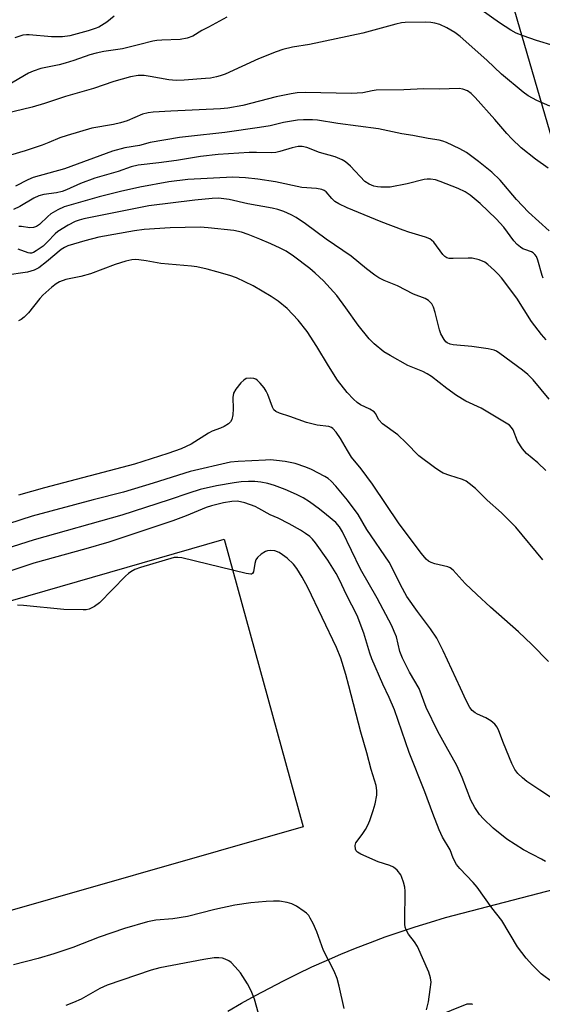
# Model space of a CAD drawing. Units: inches. Extents: x 1225770 to 1231769, y 549454 to 553455.
# Drawn here: x 1226822 to 1226971, y 550207 to 550488 of the extents above; entities that cross this region are included whole.
import ezdxf

# ---------------------------------------------------------------- set-up
doc = ezdxf.new("R2010")
doc.units = ezdxf.units.IN
doc.header["$MEASUREMENT"] = 0
for name, color, linetype in [('CULTRL-Pad', 6, 'Continuous'), ('TRANS-Parking Lot', 4, 'Continuous'), ('TRANS-Road', 130, 'Continuous'), ('Undefined', 1, 'Continuous')]:
    doc.layers.add(name, color=color, linetype=linetype)

msp = doc.modelspace()

# ---------------------------------------------------------------- linework, layer by layer
at = {"layer": 'CULTRL-Pad'}
msp.add_lwpolyline([(1226902.58, 550257.31), (1226806.13, 550229.73), (1226782.1, 550311.19), (1226880.05, 550339.45)], close=True, dxfattribs=at)
at = {"layer": 'TRANS-Parking Lot'}
for points in [[(1226881.16, 550204.65, 0), (1226885.06, 550206.93, 0), (1226889, 550209.15, 0), (1226892.99, 550211.29, 0), (1226897, 550213.36, 0), (1226901.05, 550215.36, 0), (1226905.14, 550217.3, 0), (1226909.26, 550219.16, 0), (1226913.41, 550220.95, 0), (1226917.6, 550222.66, 0), (1226921.81, 550224.3, 0), (1226926.04, 550225.87, 0), (1226930.31, 550227.37, 0), (1226934.61, 550228.78, 0), (1226938.92, 550230.13, 0), (1226943.26, 550231.4, 0), (1227001.11, 550246.45, 0)], [(1226950.96, 550206.63, 0), (1226950.82, 550206.65, 0), (1226950.68, 550206.67, 0), (1226950.53, 550206.68, 0), (1226950.4, 550206.69, 0), (1226950.26, 550206.7, 0), (1226950.11, 550206.7, 0), (1226949.97, 550206.71, 0), (1226949.83, 550206.71, 0), (1226949.69, 550206.7, 0), (1226949.54, 550206.7, 0), (1226949.36, 550206.69, 0), (1226940.38, 550203.09, 0)]]:
    msp.add_polyline3d(points, dxfattribs=at)
at = {"layer": 'TRANS-Road'}
msp.add_lwpolyline([(1227004.25, 550348.73), (1226952.1, 550528.02), (1226886.93, 550768.38)], dxfattribs=at)
at = {"layer": 'Undefined'}
for points, elevation in [([(1226848.66, 550488.84), (1226846.57, 550487.18), (1226844.31, 550485.76), (1226843.23, 550485.3), (1226841.27, 550484.68), (1226836.05, 550483.25), (1226833.95, 550482.91), (1226830.83, 550482.95), (1226824.45, 550483.53), (1226823.63, 550483.53), (1226822.64, 550483.39), (1226820.33, 550482.68)], 368), ([(1226974.25, 550480.38), (1226969.26, 550481.87), (1226965.37, 550483.2), (1226963.44, 550484.01), (1226961.91, 550484.86), (1226958.67, 550486.96), (1226953.47, 550490.64)], 366), ([(1226973.05, 550463.19), (1226969.34, 550464.73), (1226966.85, 550466.07), (1226965.43, 550467.13), (1226959.24, 550472.33), (1226955, 550476.25), (1226947.41, 550483.02), (1226945.89, 550484.2), (1226943.65, 550485.57), (1226941.59, 550486.45), (1226940.19, 550486.83), (1226939.06, 550487.04), (1226937.58, 550487.1), (1226931.76, 550487.05), (1226930.72, 550486.93), (1226929.1, 550486.57), (1226919.68, 550484), (1226904.47, 550480.79), (1226899.55, 550479.96), (1226896.84, 550479.3), (1226894.9, 550478.63), (1226889.92, 550476.64), (1226880.32, 550472.33), (1226878.95, 550471.82), (1226877.86, 550471.52), (1226876.21, 550471.19), (1226874.79, 550471.01), (1226868.68, 550470.56), (1226866.35, 550470.48), (1226864.24, 550470.63), (1226858.94, 550471.67), (1226857.22, 550471.92), (1226855.56, 550471.87), (1226853.38, 550471.55), (1226848.57, 550470.19), (1226842.8, 550468.15), (1226834.79, 550465.94), (1226828.83, 550463.9), (1226825.26, 550462.84), (1226817.77, 550461.03)], 364), ([(1226880.81, 550488.55), (1226875.56, 550485.74), (1226873.74, 550484.72), (1226871.11, 550483.11), (1226869.51, 550482.55), (1226867.56, 550482.17), (1226862.27, 550482), (1226860.89, 550481.89), (1226859.74, 550481.69), (1226855.97, 550480.81), (1226851.04, 550479.48), (1226845.78, 550478.72), (1226843.51, 550478.28), (1226841.78, 550477.77), (1226837.17, 550476.15), (1226834.7, 550475.42), (1226833.02, 550474.99), (1226829.23, 550474.24), (1226827.8, 550473.88), (1226825.58, 550473.14), (1226824.23, 550472.59), (1226818.25, 550469.03)], 366), ([(1226972.58, 550445.49), (1226968.97, 550447.97), (1226964.82, 550451.29), (1226962.14, 550453.81), (1226960.76, 550455.32), (1226957.37, 550459.3), (1226951.74, 550465.59), (1226950.55, 550466.76), (1226949.49, 550467.53), (1226948.21, 550468.03), (1226947.14, 550468.22), (1226941.44, 550467.99), (1226937.07, 550468.13), (1226931.35, 550467.83), (1226923.48, 550467.7), (1226922.36, 550467.56), (1226919.65, 550466.98), (1226916.46, 550466.79), (1226903.29, 550467.02), (1226900.95, 550466.93), (1226899.22, 550466.7), (1226894.89, 550465.77), (1226885.4, 550463.38), (1226881.16, 550462.55), (1226878.99, 550462.35), (1226864.84, 550461.71), (1226859.84, 550461.41), (1226858.4, 550461.25), (1226856.78, 550460.82), (1226852.35, 550459), (1226850.48, 550458.4), (1226848.54, 550457.95), (1226842.31, 550456.84), (1226835.24, 550454.78), (1226833.16, 550454.06), (1226830, 550452.73), (1226828.18, 550452.05), (1226823.24, 550450.38), (1226819.1, 550449.17)], 362), ([(1226972.79, 550427.57), (1226966.98, 550432.85), (1226963.55, 550436.49), (1226958.87, 550441.97), (1226956.46, 550444.26), (1226952.62, 550447.38), (1226949.22, 550449.96), (1226947.38, 550451.01), (1226943.53, 550452.81), (1226942.53, 550453.17), (1226941.47, 550453.43), (1226938.32, 550453.9), (1226933.93, 550454.77), (1226930.76, 550455.26), (1226924.12, 550456.64), (1226912.54, 550458.16), (1226906.71, 550459.11), (1226905.3, 550459.22), (1226902.72, 550459.26), (1226901, 550459.15), (1226898.71, 550458.79), (1226896.99, 550458.46), (1226893.23, 550457.56), (1226890.15, 550457.04), (1226880.24, 550455.64), (1226869.86, 550454.5), (1226867.35, 550454.16), (1226858.96, 550452.79), (1226855.88, 550451.96), (1226851.72, 550451.29), (1226848.23, 550450.29), (1226834.48, 550445.25), (1226825.61, 550442.77), (1226824.01, 550442.1), (1226820.52, 550440.28)], 360), ([(1226971.14, 550414.02), (1226970.84, 550414.78), (1226969.61, 550419.18), (1226969.18, 550420.17), (1226968.76, 550420.8), (1226968.27, 550421.25), (1226967.79, 550421.52), (1226965.86, 550422.18), (1226965.34, 550422.42), (1226964.63, 550422.9), (1226963.74, 550423.63), (1226962.76, 550424.72), (1226959.89, 550428.56), (1226957.71, 550431.02), (1226953.15, 550435.36), (1226950.28, 550437.71), (1226948.89, 550438.64), (1226946.88, 550439.65), (1226941.77, 550441.68), (1226940.39, 550442.11), (1226938.92, 550442.3), (1226938.03, 550442.31), (1226937.16, 550442.2), (1226932.3, 550440.96), (1226927.43, 550440.05), (1226926.25, 550439.99), (1226924.76, 550440.02), (1226923.88, 550440.1), (1226922.78, 550440.34), (1226921.45, 550440.85), (1226920.26, 550441.67), (1226916.18, 550445.97), (1226914.71, 550447.23), (1226913.8, 550447.85), (1226911.77, 550448.72), (1226907.31, 550449.9), (1226903.63, 550451.39), (1226902.37, 550451.67), (1226901.22, 550451.6), (1226899.5, 550451.27), (1226895.95, 550450.19), (1226894.82, 550449.94), (1226893.65, 550449.87), (1226889.27, 550449.93), (1226887.18, 550449.88), (1226878.37, 550449.33), (1226873.36, 550448.74), (1226866.47, 550447.67), (1226861.44, 550446.98), (1226855.5, 550446.27), (1226853.58, 550445.79), (1226849.8, 550444.47), (1226843.2, 550442.55), (1226839.1, 550441.03), (1226835.09, 550439.22), (1226833.83, 550438.76), (1226832.2, 550438.41), (1226828.59, 550437.89), (1226827.23, 550437.54), (1226825.8, 550436.86), (1226821.77, 550434.48), (1226819.95, 550433.64)], 358), ([(1226972, 550396.45), (1226970.68, 550397.9), (1226967.76, 550401.64), (1226963.57, 550408.28), (1226959.2, 550414.1), (1226958.28, 550415.21), (1226957.27, 550416.23), (1226955.36, 550417.96), (1226954.45, 550418.63), (1226952.86, 550419.26), (1226950.9, 550419.73), (1226949.74, 550419.78), (1226945.39, 550419.62), (1226944.3, 550419.69), (1226943.59, 550419.88), (1226943.02, 550420.22), (1226942.47, 550420.77), (1226939.87, 550424.3), (1226939.27, 550424.92), (1226938.82, 550425.23), (1226937.51, 550425.76), (1226932.8, 550427.14), (1226931.15, 550427.69), (1226924.93, 550430.11), (1226915.15, 550434.1), (1226912.84, 550435.22), (1226911.63, 550435.95), (1226910.79, 550436.74), (1226909.17, 550438.64), (1226908.64, 550439.06), (1226907.98, 550439.36), (1226906.44, 550439.65), (1226902.29, 550439.88), (1226894.75, 550441.55), (1226889.67, 550442.31), (1226886.19, 550442.66), (1226882.54, 550442.83), (1226869.73, 550442.22), (1226864.31, 550441.56), (1226856.05, 550440.01), (1226850.52, 550438.77), (1226844.39, 550437.27), (1226834.44, 550434.37), (1226832.59, 550433.55), (1226830.57, 550432.39), (1226829.71, 550431.68), (1226827.36, 550429.31), (1226826.48, 550428.74), (1226825.71, 550428.52), (1226824.64, 550428.41), (1226822.26, 550428.78), (1226821.52, 550428.81)], 356), ([(1226972.81, 550379.47), (1226968.31, 550384.95), (1226966.72, 550386.48), (1226965.18, 550387.76), (1226958.76, 550392.55), (1226957.77, 550393.19), (1226957.09, 550393.51), (1226955.42, 550393.89), (1226950.72, 550394.52), (1226945.42, 550394.97), (1226944.62, 550395.14), (1226943.76, 550395.55), (1226943.36, 550395.89), (1226942.86, 550396.51), (1226941.91, 550398.17), (1226941.53, 550399.29), (1226940.3, 550404.19), (1226939.82, 550405.76), (1226939.33, 550406.69), (1226938.38, 550407.65), (1226937.42, 550408.22), (1226934.12, 550409.47), (1226929.53, 550411.85), (1226925.72, 550413.4), (1226924.25, 550414.11), (1226923.04, 550414.92), (1226920.71, 550416.69), (1226916.29, 550420.35), (1226909.19, 550425.15), (1226903.28, 550429.58), (1226900.64, 550431.33), (1226899.17, 550432.16), (1226897.15, 550433.09), (1226895.38, 550433.68), (1226893.8, 550434.02), (1226886.85, 550435.22), (1226881.49, 550436.54), (1226878.44, 550436.86), (1226876.69, 550436.78), (1226871.7, 550436.27), (1226858.55, 550434.72), (1226840.06, 550430.93), (1226838.65, 550430.58), (1226837.57, 550430.21), (1226835.54, 550429.17), (1226832.61, 550427.4), (1226831.8, 550426.67), (1226829.69, 550424.38), (1226828.4, 550423.13), (1226826.46, 550421.79), (1226825.7, 550421.38), (1226825.1, 550421.18), (1226824.66, 550421.14), (1226824.13, 550421.22), (1226821.27, 550422.32)], 354), ([(1226971.85, 550359.1), (1226969.61, 550361.29), (1226966.38, 550363.98), (1226965.25, 550365.33), (1226963.76, 550367.51), (1226962.52, 550370.67), (1226962.08, 550371.41), (1226961.54, 550372.01), (1226953.38, 550376.86), (1226949.08, 550378.93), (1226946.34, 550380.53), (1226943.59, 550382.49), (1226939.25, 550385.91), (1226938.05, 550386.74), (1226936.77, 550387.37), (1226932.53, 550389.06), (1226927.41, 550391.93), (1226925.67, 550393.02), (1226922.91, 550395.26), (1226921.43, 550396.74), (1226918.36, 550400.63), (1226914.83, 550405.57), (1226912.23, 550409.04), (1226908.47, 550413.3), (1226906.09, 550415.48), (1226904.51, 550416.78), (1226899.91, 550420.28), (1226897.81, 550421.7), (1226896.03, 550422.62), (1226893.4, 550423.82), (1226890.23, 550425.2), (1226886.96, 550426.49), (1226885.04, 550427.16), (1226882.85, 550427.64), (1226875.52, 550428.41), (1226873.27, 550428.58), (1226864.65, 550428.39), (1226857.26, 550427.88), (1226854.5, 550427.56), (1226844.32, 550425.74), (1226840.28, 550424.71), (1226835.49, 550423.3), (1226834.49, 550422.82), (1226833.55, 550422.19), (1226829.37, 550418.68), (1226827.15, 550416.99), (1226825.89, 550416.34), (1226823.97, 550415.71), (1226817.39, 550414.77)], 352), ([(1226971.03, 550333.57), (1226963.32, 550342.95), (1226959.26, 550347), (1226955.12, 550350.67), (1226951.77, 550353.91), (1226950.04, 550355.39), (1226949.11, 550356.03), (1226948.07, 550356.48), (1226944.5, 550357.64), (1226942.61, 550358.35), (1226941.59, 550358.89), (1226940.13, 550359.91), (1226935.63, 550363.31), (1226932.03, 550366.99), (1226929.66, 550369.25), (1226925.24, 550372.41), (1226924.19, 550373.58), (1226923.8, 550374.23), (1226923.4, 550375.24), (1226922.89, 550375.84), (1226921.69, 550376.6), (1226918.98, 550377.88), (1226918.05, 550378.52), (1226916.98, 550379.44), (1226915.18, 550381.38), (1226912.46, 550384.93), (1226909.89, 550388.96), (1226906.56, 550394.55), (1226903.79, 550398.82), (1226901.2, 550402.06), (1226898.06, 550405.34), (1226895.45, 550407.5), (1226893.48, 550408.8), (1226888.33, 550411.85), (1226883.63, 550414.08), (1226881.68, 550414.76), (1226878.01, 550415.87), (1226875.2, 550416.62), (1226872.26, 550417.23), (1226870.79, 550417.43), (1226861.98, 550418.2), (1226857.78, 550418.98), (1226855.71, 550419.29), (1226854.83, 550419.33), (1226853.73, 550419.24), (1226852.05, 550418.86), (1226849, 550417.95), (1226841.92, 550415.29), (1226839.15, 550414.55), (1226834.86, 550413.66), (1226833.08, 550412.98), (1226832.09, 550412.37), (1226830.89, 550411.48), (1226828.35, 550409.2), (1226827.47, 550408.19), (1226824.24, 550404.08), (1226823.03, 550402.85), (1226822.15, 550402.22), (1226821.4, 550401.85)], 350), ([(1226972.6, 550304.54), (1226967.88, 550309.42), (1226964.1, 550313.06), (1226956.06, 550320.08), (1226952.17, 550323.65), (1226948.85, 550326.86), (1226945.45, 550330.61), (1226944.61, 550331.27), (1226943.89, 550331.63), (1226940.21, 550332.44), (1226939.11, 550332.78), (1226938.39, 550333.22), (1226937.76, 550333.8), (1226936.42, 550335.35), (1226930.02, 550343.88), (1226922.45, 550355.18), (1226919.13, 550359.55), (1226916.41, 550362.91), (1226915.23, 550364.77), (1226913.32, 550368.21), (1226912.02, 550370.08), (1226911.11, 550371.12), (1226910.69, 550371.42), (1226909.98, 550371.7), (1226906.63, 550372.09), (1226903.55, 550372.76), (1226898.8, 550374.48), (1226895.86, 550375.46), (1226894.86, 550375.9), (1226894.26, 550376.41), (1226893.83, 550377.14), (1226892.53, 550380.77), (1226892.08, 550381.76), (1226891.47, 550382.7), (1226890.38, 550384.05), (1226889.56, 550384.84), (1226889.1, 550385.14), (1226888.59, 550385.33), (1226887.46, 550385.46), (1226886.36, 550385.33), (1226885.66, 550384.94), (1226884.87, 550384.15), (1226883.42, 550382.34), (1226882.76, 550381.18), (1226882.55, 550379.93), (1226882.61, 550376.69), (1226882.53, 550375.01), (1226882.29, 550373.68), (1226881.93, 550373), (1226881.3, 550372.43), (1226880.05, 550371.64), (1226879.01, 550371.15), (1226876.69, 550370.29), (1226875.63, 550369.78), (1226870.62, 550366.6), (1226867.83, 550365.25), (1226863.97, 550363.91), (1226854.47, 550360.89), (1226828.84, 550354.17), (1226821.38, 550352.02)], 348), ([(1226974.64, 550264.86), (1226970.19, 550267.76), (1226966.49, 550270.31), (1226965.19, 550271.34), (1226963.9, 550272.58), (1226963.06, 550273.71), (1226962.18, 550275.4), (1226959.82, 550281.2), (1226958.47, 550284.78), (1226957.98, 550285.83), (1226957.3, 550286.69), (1226956.19, 550287.57), (1226954.73, 550288.49), (1226952.42, 550289.5), (1226951.7, 550289.9), (1226950.87, 550290.56), (1226950.18, 550291.39), (1226949.13, 550293.38), (1226947.57, 550296.94), (1226942.62, 550307.6), (1226940.75, 550311.17), (1226939, 550313.92), (1226935.24, 550318.78), (1226932.22, 550323.14), (1226930.4, 550326.48), (1226927.94, 550331.48), (1226927.14, 550332.95), (1226920.84, 550342.29), (1226918.31, 550346.53), (1226915.24, 550350.63), (1226911.9, 550354.64), (1226910.59, 550356.09), (1226909.73, 550356.8), (1226908.79, 550357.4), (1226905.02, 550359.39), (1226903.41, 550360.09), (1226900.38, 550361.06), (1226897.51, 550361.7), (1226894.99, 550362), (1226893.32, 550362.11), (1226891.83, 550362.08), (1226884.07, 550361.7), (1226881.89, 550361.46), (1226870.35, 550358.85), (1226859.85, 550355.48), (1226851.39, 550352.93), (1226842.71, 550350.75), (1226825.33, 550346.02), (1226804.61, 550339.36)], 346), ([(1226971.82, 550247.38), (1226970.61, 550248.13), (1226965.47, 550250.78), (1226960.78, 550253.77), (1226956.83, 550256.9), (1226954.11, 550259.58), (1226952.93, 550260.88), (1226951.65, 550262.86), (1226950.52, 550264.93), (1226947.98, 550271.43), (1226946.48, 550274.87), (1226943.43, 550280.23), (1226941.1, 550284.52), (1226937.75, 550291.44), (1226935.69, 550296.81), (1226932.94, 550301.53), (1226931.01, 550305.5), (1226930.25, 550307.38), (1226929.22, 550311.55), (1226928.6, 550313.16), (1226927.89, 550314.72), (1226923.74, 550322.61), (1226918.94, 550330.96), (1226913.85, 550341.57), (1226912.98, 550342.96), (1226911.9, 550344.21), (1226909.27, 550346.47), (1226907.24, 550348.08), (1226904.47, 550350.13), (1226902.59, 550351.29), (1226900.74, 550352.23), (1226897.51, 550353.69), (1226894.49, 550354.78), (1226892.54, 550355.39), (1226890.56, 550355.77), (1226888.84, 550355.97), (1226887.05, 550355.97), (1226884.95, 550355.86), (1226882.89, 550355.58), (1226877.92, 550354.71), (1226873.24, 550353.67), (1226869.96, 550352.65), (1226864.39, 550350.74), (1226850.86, 550346.33), (1226825.88, 550339.34), (1226811.09, 550334.62)], 344), ([(1226973.91, 550212.85), (1226970.54, 550215.36), (1226968.04, 550217.8), (1226966.3, 550219.8), (1226963.75, 550223.04), (1226959.31, 550230.53), (1226956.46, 550234.18), (1226952.26, 550240.1), (1226951.13, 550241.43), (1226947.3, 550245.43), (1226946.36, 550246.6), (1226945.44, 550248.36), (1226944.58, 550250.77), (1226942.39, 550254.38), (1226941.44, 550256.48), (1226939.64, 550261.09), (1226937.34, 550267.28), (1226932.85, 550278.51), (1226928.65, 550290.75), (1226927.14, 550294.29), (1226925.36, 550298.08), (1226922.2, 550305.27), (1226921.64, 550306.94), (1226919.97, 550312.63), (1226917.99, 550317.72), (1226914.99, 550323.61), (1226912.97, 550327.89), (1226912.05, 550329.65), (1226909.71, 550333.53), (1226906.17, 550338.47), (1226905.29, 550339.53), (1226904.49, 550340.27), (1226903.32, 550341.14), (1226901.85, 550342.05), (1226898.6, 550343.9), (1226895.52, 550345.44), (1226893.23, 550346.44), (1226889.96, 550348.27), (1226888.93, 550348.77), (1226885.98, 550349.87), (1226883.87, 550350.3), (1226882.22, 550350.27), (1226879.93, 550349.82), (1226876.5, 550348.99), (1226874.94, 550348.53), (1226869.23, 550346.15), (1226865.39, 550344.71), (1226847.21, 550338.66), (1226840.64, 550336.73), (1226825.74, 550332.59), (1226814.2, 550328.87)], 342), ([(1226937.81, 550205.06), (1226938.35, 550207.33), (1226938.9, 550210.86), (1226939.11, 550212.93), (1226939.01, 550214.18), (1226938.47, 550215.81), (1226935.25, 550223.17), (1226934.43, 550224.51), (1226932.73, 550226.68), (1226932.06, 550227.89), (1226931.78, 550228.65), (1226931.66, 550229.51), (1226931.64, 550230.4), (1226931.78, 550238.98), (1226931.6, 550240.11), (1226931.24, 550241.5), (1226930.82, 550242.88), (1226930.48, 550243.65), (1226929.47, 550244.93), (1226928.43, 550245.8), (1226927.39, 550246.27), (1226924.05, 550247.37), (1226919.07, 550249.48), (1226918.1, 550250.07), (1226917.77, 550250.48), (1226917.55, 550250.96), (1226917.42, 550252.02), (1226917.66, 550252.78), (1226919.42, 550255.14), (1226920.38, 550256.59), (1226921.1, 550257.83), (1226921.66, 550259.14), (1226922.61, 550261.95), (1226923.18, 550263.93), (1226923.64, 550266.37), (1226923.69, 550267.75), (1226923.42, 550269.16), (1226922.05, 550273.66), (1226920.77, 550278.49), (1226919.05, 550284.35), (1226915.7, 550297.58), (1226914.79, 550300.88), (1226913.33, 550305.49), (1226912.16, 550308.55), (1226903.98, 550325.64), (1226902.33, 550328.59), (1226900.78, 550331.09), (1226899.86, 550332.31), (1226898.05, 550334.03), (1226896.71, 550335.05), (1226895.76, 550335.66), (1226894.5, 550336.19), (1226893.26, 550336.27), (1226892.41, 550336.13), (1226891.85, 550335.94), (1226890.64, 550335.19), (1226889.59, 550334.23), (1226889.15, 550333.55), (1226888.8, 550332.52), (1226888.48, 550330.16), (1226888.21, 550329.67), (1226887.89, 550329.48), (1226887.66, 550329.45), (1226886.31, 550329.64), (1226868.03, 550334.11), (1226866.87, 550334.29), (1226865.78, 550334.21), (1226856.17, 550331.38), (1226854.63, 550330.82), (1226853.43, 550330.2), (1226852.75, 550329.71), (1226851.89, 550328.91), (1226844.49, 550321.26), (1226843.08, 550320.24), (1226841.53, 550319.49), (1226840.7, 550319.32), (1226839.83, 550319.28), (1226834.28, 550319.44), (1226822.81, 550320.5), (1226821.06, 550320.59)], 340), ([(1226914.31, 550205.48), (1226912.91, 550211.8), (1226912.29, 550213.97), (1226911.48, 550216.07), (1226908.39, 550221.97), (1226906.54, 550227.33), (1226905.45, 550229.72), (1226904.66, 550231.28), (1226904.2, 550232), (1226903.61, 550232.63), (1226902.92, 550233.17), (1226900.71, 550234.67), (1226899.42, 550235.36), (1226898.05, 550235.76), (1226895.87, 550236.06), (1226894.16, 550236.12), (1226892.1, 550236), (1226887.69, 550235.59), (1226883.16, 550234.99), (1226877.38, 550233.67), (1226869.58, 550231.71), (1226865.47, 550231.05), (1226860.57, 550230.69), (1226858.16, 550230.22), (1226851.63, 550228.27), (1226844.36, 550225.78), (1226836.87, 550222.88), (1226831.47, 550221.05), (1226826.97, 550219.72), (1226819.94, 550217.88)], 338), ([(1226891.45, 550198.22), (1226888.69, 550208.14), (1226887.76, 550210.49), (1226886.73, 550212.49), (1226884.74, 550215.63), (1226883.25, 550217.36), (1226882.05, 550218.58), (1226881.38, 550219.08), (1226880.4, 550219.56), (1226879.62, 550219.81), (1226878.57, 550219.94), (1226877.2, 550219.89), (1226874.31, 550219.43), (1226861.73, 550217.06), (1226859.23, 550216.39), (1226846.68, 550212.07), (1226844.64, 550211.12), (1226839.24, 550208.13), (1226837.1, 550207.16), (1226834.87, 550206.34)], 336)]:
    msp.add_lwpolyline(points, dxfattribs=dict(at, elevation=elevation))

doc.saveas('drawing.dxf')
